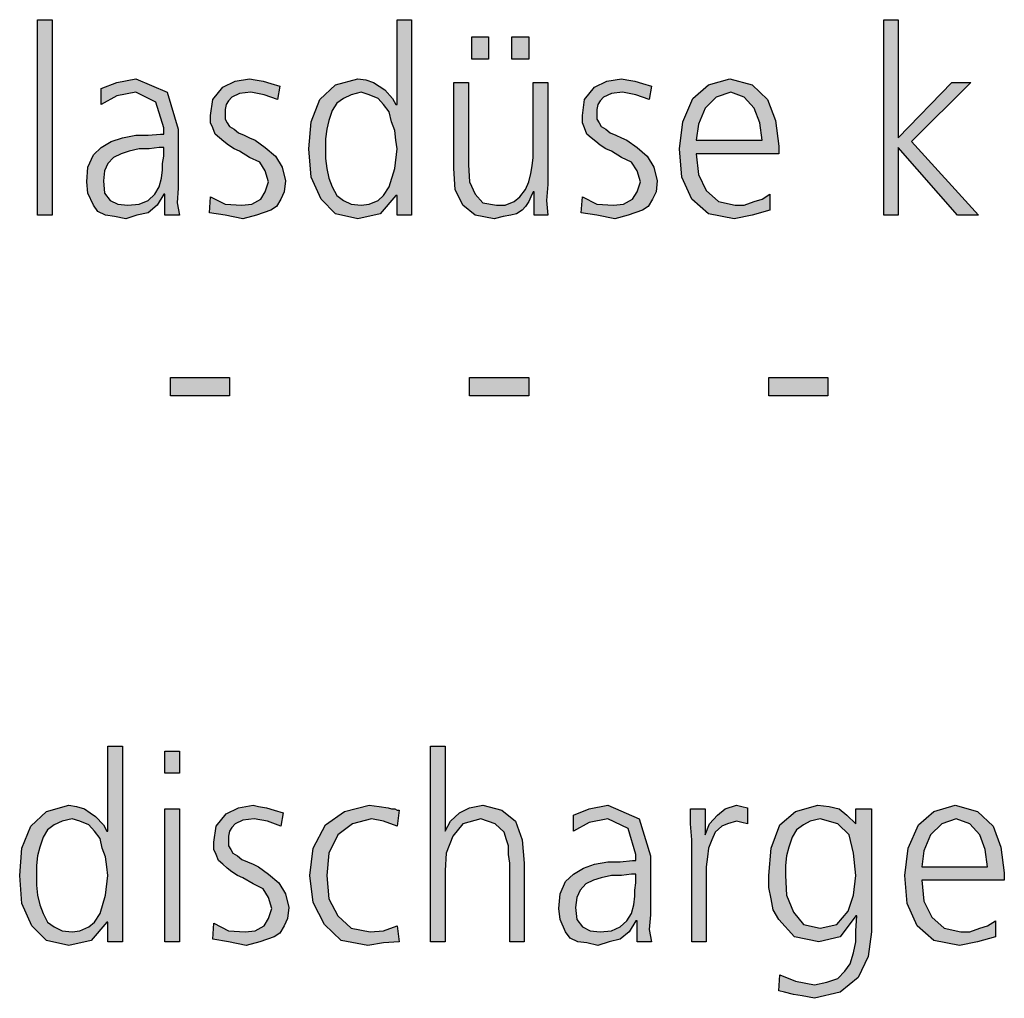
# Model space of a CAD drawing. Units: millimetres. Extents: x -270 to 11963, y -10183 to -1239.
# Drawn here: x 3794 to 4114, y -9501 to -9183 of the extents above; entities that cross this region are included whole.
import ezdxf

# ---------------------------------------------------------------- set-up
doc = ezdxf.new("R2010")
doc.units = ezdxf.units.MM
doc.layers.add('1', color=7, linetype='Continuous')

msp = doc.modelspace()

# ---------------------------------------------------------------- hatches: boundary and pattern name
at = {"layer": '1', "linetype": 'Continuous'}
for points in [[(3799.96, -9183.19), (3804.68, -9183.19), (3804.68, -9246.75), (3799.96, -9246.75)], [(4075.04, -9183.19), (4079.76, -9183.19), (4079.76, -9221.57), (4097.18, -9203.58), (4103.35, -9203.58), (4084.11, -9222.77), (4105.89, -9246.75), (4098.99, -9246.75), (4079.76, -9224.76), (4079.76, -9246.75), (4075.04, -9246.75)], [(3941.13, -9188.79), (3946.57, -9188.79), (3946.57, -9195.98), (3941.13, -9195.98)], [(3954.19, -9188.79), (3959.64, -9188.79), (3959.64, -9195.98), (3954.19, -9195.98)], [(3856.21, -9240.75), (3860.93, -9243.15), (3866.37, -9243.55), (3869.64, -9243.15), (3872.54, -9241.55), (3873.99, -9239.15), (3875.08, -9235.96), (3873.99, -9232.36), (3872.18, -9229.56), (3868.91, -9227.96), (3865.65, -9225.96), (3863.83, -9225.16), (3862.02, -9223.96), (3860.56, -9222.77), (3859.11, -9221.57), (3857.66, -9220.37), (3856.94, -9218.37), (3856.21, -9216.77), (3856.21, -9214.37), (3856.94, -9209.17), (3860.2, -9205.18), (3864.19, -9203.18), (3868.91, -9202.38), (3870.73, -9202.78), (3873.27, -9203.18), (3875.81, -9203.98), (3878.71, -9204.78), (3877.98, -9209.17), (3873.63, -9207.57), (3869.27, -9206.78), (3865.65, -9207.18), (3863.1, -9208.37), (3862.02, -9209.57), (3861.29, -9210.77), (3860.93, -9212.37), (3860.93, -9214.37), (3860.93, -9215.57), (3861.65, -9216.77), (3862.38, -9217.97), (3863.83, -9218.77), (3865.28, -9219.97), (3867.1, -9220.77), (3868.91, -9221.57), (3870.73, -9222.37), (3873.99, -9224.76), (3877.26, -9227.56), (3879.44, -9231.16), (3880.52, -9235.56), (3880.16, -9239.15), (3879.07, -9241.55), (3877.62, -9243.95), (3875.81, -9245.15), (3871.09, -9246.75), (3866.73, -9247.95), (3860.93, -9246.75), (3855.85, -9245.95)], [(3965.81, -9236.76), (3965.44, -9241.95), (3965.81, -9246.75), (3961.45, -9246.75), (3961.45, -9239.15), (3961.09, -9239.15), (3960.36, -9240.75), (3959.64, -9242.35), (3958.55, -9243.95), (3957.46, -9245.15), (3955.65, -9246.35), (3953.83, -9246.75), (3951.29, -9247.15), (3948.39, -9247.95), (3942.22, -9246.75), (3938.23, -9243.55), (3935.69, -9238.36), (3935.32, -9231.56), (3935.32, -9203.58), (3940.04, -9203.58), (3940.04, -9230.36), (3940.4, -9235.96), (3942.22, -9239.95), (3944.76, -9242.75), (3949.11, -9243.55), (3952.02, -9243.55), (3954.92, -9242.35), (3956.73, -9240.75), (3958.55, -9238.36), (3959.64, -9235.96), (3960.36, -9233.16), (3960.73, -9230.76), (3961.09, -9227.96), (3961.09, -9203.58), (3965.81, -9203.58)], [(3977.06, -9240.75), (3981.77, -9243.15), (3987.22, -9243.55), (3990.48, -9243.15), (3993.39, -9241.55), (3994.84, -9239.15), (3995.93, -9235.96), (3994.84, -9232.36), (3993.02, -9229.56), (3989.76, -9227.96), (3986.49, -9225.96), (3984.68, -9225.16), (3982.86, -9223.96), (3981.41, -9222.77), (3979.96, -9221.57), (3978.51, -9220.37), (3977.78, -9218.37), (3977.06, -9216.77), (3977.06, -9214.37), (3977.78, -9209.17), (3981.05, -9205.18), (3985.04, -9203.18), (3989.76, -9202.38), (3991.57, -9202.78), (3994.11, -9203.18), (3996.65, -9203.98), (3999.56, -9204.78), (3998.83, -9209.17), (3994.48, -9207.57), (3990.12, -9206.78), (3986.49, -9207.18), (3983.95, -9208.37), (3982.86, -9209.57), (3982.14, -9210.77), (3981.77, -9212.37), (3981.77, -9214.37), (3981.77, -9215.57), (3982.5, -9216.77), (3983.23, -9217.97), (3984.68, -9218.77), (3986.13, -9219.97), (3987.94, -9220.77), (3989.76, -9221.57), (3991.57, -9222.37), (3994.84, -9224.76), (3998.1, -9227.56), (4000.28, -9231.16), (4001.37, -9235.56), (4001.01, -9239.15), (3999.92, -9241.55), (3998.47, -9243.95), (3996.65, -9245.15), (3991.94, -9246.75), (3987.58, -9247.95), (3981.77, -9246.75), (3976.69, -9245.95)], [(3843.15, -9299.52), (3862.38, -9299.52), (3862.38, -9305.51), (3843.15, -9305.51)], [(3940.4, -9299.52), (3959.64, -9299.52), (3959.64, -9305.51), (3940.4, -9305.51)], [(4037.66, -9299.52), (4056.9, -9299.52), (4056.9, -9305.51), (4037.66, -9305.51)], [(3927.7, -9419.44), (3932.42, -9419.44), (3932.42, -9447.02), (3934.23, -9443.82), (3937.14, -9441.03), (3940.4, -9439.43), (3944.76, -9438.63), (3950.93, -9440.23), (3955.28, -9443.82), (3957.46, -9449.82), (3958.19, -9457.42), (3958.19, -9483), (3953.47, -9483), (3953.47, -9457.42), (3953.1, -9454.62), (3953.1, -9451.82), (3952.38, -9449.82), (3951.65, -9447.42), (3948.75, -9444.62), (3944.03, -9443.03), (3938.23, -9444.62), (3934.96, -9448.62), (3932.78, -9454.22), (3932.42, -9459.81), (3932.42, -9483), (3927.7, -9483)], [(3846.05, -9428.23), (3841.33, -9428.23), (3841.33, -9421.04), (3846.05, -9421.04)], [(3857.3, -9477), (3862.02, -9479.4), (3867.46, -9479.8), (3870.73, -9479.4), (3873.63, -9477.8), (3875.08, -9475.4), (3876.17, -9472.21), (3875.08, -9468.61), (3873.27, -9465.81), (3870, -9464.21), (3866.73, -9462.21), (3864.92, -9461.41), (3863.1, -9460.21), (3861.65, -9459.02), (3860.2, -9457.82), (3858.75, -9456.62), (3858.02, -9454.62), (3857.3, -9453.02), (3857.3, -9450.62), (3858.02, -9445.42), (3861.29, -9441.43), (3865.28, -9439.43), (3870, -9438.63), (3871.81, -9439.03), (3874.35, -9439.43), (3876.9, -9440.23), (3879.8, -9441.03), (3879.07, -9445.42), (3874.72, -9443.82), (3870.36, -9443.03), (3866.73, -9443.43), (3864.19, -9444.62), (3863.1, -9445.82), (3862.38, -9447.02), (3862.02, -9448.62), (3862.02, -9450.62), (3862.02, -9451.82), (3862.74, -9453.02), (3863.47, -9454.22), (3864.92, -9455.02), (3866.37, -9456.22), (3868.19, -9457.02), (3870, -9457.82), (3871.81, -9458.62), (3875.08, -9461.01), (3878.35, -9463.81), (3880.52, -9467.41), (3881.61, -9471.81), (3881.25, -9475.4), (3880.16, -9477.8), (3878.71, -9480.2), (3876.9, -9481.4), (3872.18, -9483), (3867.82, -9484.2), (3862.02, -9483), (3856.94, -9482.2)], [(3916.81, -9445.42), (3912.46, -9443.82), (3908.47, -9443.03), (3902.3, -9444.62), (3897.58, -9448.22), (3894.68, -9454.22), (3893.95, -9461.41), (3894.68, -9469.01), (3897.58, -9474.61), (3901.94, -9478.6), (3908.1, -9479.8), (3912.46, -9479.4), (3916.81, -9477.8), (3917.54, -9483), (3912.46, -9483.4), (3907.38, -9484.2), (3898.67, -9482.6), (3893.23, -9477.4), (3889.6, -9470.21), (3888.51, -9461.41), (3889.6, -9452.62), (3893.59, -9445.02), (3899.76, -9440.63), (3907.74, -9438.63), (3911.01, -9439.03), (3913.91, -9439.43), (3915, -9439.83), (3916.09, -9439.83), (3916.81, -9440.23), (3917.54, -9440.23)], [(4012.62, -9449.82), (4012.26, -9444.62), (4012.26, -9439.83), (4016.98, -9439.83), (4016.98, -9448.22), (4018.43, -9444.62), (4020.97, -9441.83), (4023.51, -9439.83), (4027.14, -9438.63), (4028.95, -9439.03), (4030.77, -9439.43), (4030.77, -9444.62), (4028.95, -9444.22), (4027.14, -9443.82), (4024.23, -9444.62), (4022.42, -9445.42), (4020.24, -9447.42), (4019.15, -9449.82), (4018.06, -9452.62), (4017.7, -9455.42), (4017.34, -9458.62), (4017.34, -9461.41), (4017.34, -9483), (4012.62, -9483)], [(3841.33, -9439.83), (3846.05, -9439.83), (3846.05, -9483), (3841.33, -9483)]]:
    msp.add_hatch(color=3, dxfattribs=at).paths.add_polyline_path(points)
h = msp.add_hatch(color=3, dxfattribs=at)
h.paths.add_polyline_path([(3921.53, -9246.75), (3916.81, -9246.75), (3916.81, -9240.35), (3916.45, -9240.35), (3911.37, -9246.35), (3904.11, -9247.95), (3896.85, -9246.35), (3892.14, -9241.55), (3888.87, -9234.36), (3888.15, -9225.16), (3888.87, -9216.37), (3891.77, -9209.17), (3896.85, -9204.38), (3904.11, -9202.38), (3906.65, -9202.78), (3909.19, -9203.58), (3911.01, -9204.78), (3912.82, -9205.98), (3915.36, -9208.77), (3916.45, -9210.77), (3916.81, -9210.77), (3916.81, -9183.19), (3921.53, -9183.19)])
h.paths.add_polyline_path([(3893.59, -9225.16), (3893.59, -9228.36), (3893.95, -9231.56), (3894.68, -9234.76), (3895.77, -9237.56), (3897.22, -9240.35), (3899.4, -9241.95), (3901.94, -9243.15), (3905.2, -9243.55), (3907.74, -9243.15), (3910.65, -9241.95), (3912.46, -9240.35), (3914.27, -9237.56), (3916.09, -9231.56), (3916.81, -9225.16), (3916.45, -9222.37), (3916.09, -9219.17), (3915, -9216.37), (3914.27, -9213.17), (3912.46, -9210.77), (3910.65, -9208.77), (3907.74, -9207.57), (3905.2, -9206.78), (3901.94, -9207.57), (3899.4, -9208.77), (3897.22, -9210.37), (3895.77, -9212.77), (3894.68, -9215.97), (3893.95, -9218.77), (3893.59, -9221.97)], flags=16)
h = msp.add_hatch(color=3, dxfattribs=at)
h.paths.add_polyline_path([(3841.33, -9239.95), (3840.97, -9239.95), (3838.79, -9243.55), (3835.89, -9245.95), (3832.26, -9246.75), (3828.63, -9247.95), (3825, -9247.15), (3822.1, -9246.75), (3819.56, -9245.55), (3818.1, -9243.55), (3816.29, -9239.55), (3815.93, -9235.96), (3816.29, -9231.16), (3818.1, -9227.16), (3820.65, -9224.76), (3823.91, -9222.77), (3827.54, -9221.57), (3831.9, -9220.77), (3835.89, -9220.77), (3839.88, -9220.37), (3840.97, -9220.37), (3840.97, -9218.37), (3838.43, -9209.97), (3831.9, -9206.78), (3825.73, -9207.97), (3820.65, -9210.77), (3820.65, -9205.58), (3825.73, -9203.58), (3831.9, -9202.38), (3842.06, -9206.78), (3845.69, -9218.77), (3845.69, -9237.96), (3845.32, -9242.75), (3846.05, -9246.75), (3841.33, -9246.75)])
h.paths.add_polyline_path([(3840.97, -9224.76), (3839.52, -9224.76), (3836.25, -9225.16), (3832.98, -9225.16), (3829.72, -9225.96), (3827.18, -9226.76), (3824.64, -9227.96), (3822.82, -9229.96), (3821.73, -9232.36), (3821.37, -9235.56), (3821.73, -9239.55), (3823.55, -9241.95), (3826.09, -9243.15), (3829.35, -9243.55), (3832.98, -9243.15), (3835.89, -9241.95), (3838.06, -9239.95), (3839.52, -9237.56), (3840.24, -9234.76), (3840.6, -9231.96), (3840.6, -9229.96), (3840.97, -9227.56)], flags=16)
h = msp.add_hatch(color=3, dxfattribs=at)
h.paths.add_polyline_path([(4038.02, -9245.15), (4032.22, -9246.75), (4026.41, -9247.95), (4018.06, -9246.35), (4012.62, -9241.55), (4009.35, -9234.36), (4008.63, -9225.16), (4009.72, -9216.37), (4012.98, -9208.77), (4018.06, -9204.38), (4024.96, -9202.38), (4032.22, -9204.38), (4037.3, -9209.17), (4039.84, -9215.97), (4040.93, -9224.36), (4040.93, -9226.76), (4014.07, -9226.76), (4014.8, -9233.56), (4017.34, -9238.76), (4021.33, -9242.35), (4026.77, -9243.55), (4029.68, -9243.55), (4032.94, -9242.35), (4035.48, -9241.55), (4038.02, -9239.95)])
h.paths.add_polyline_path([(4035.48, -9222.37), (4034.76, -9216.77), (4032.94, -9211.97), (4029.68, -9208.37), (4025.32, -9206.78), (4020.6, -9208.37), (4016.98, -9211.97), (4014.8, -9217.17), (4014.07, -9222.37)], flags=16)
h = msp.add_hatch(color=3, dxfattribs=at)
h.paths.add_polyline_path([(3827.54, -9483), (3822.82, -9483), (3822.82, -9476.6), (3822.46, -9476.6), (3817.38, -9482.6), (3810.12, -9484.2), (3802.86, -9482.6), (3798.15, -9477.8), (3794.88, -9470.61), (3794.15, -9461.41), (3794.88, -9452.62), (3797.78, -9445.42), (3802.86, -9440.63), (3810.12, -9438.63), (3812.66, -9439.03), (3815.2, -9439.83), (3817.02, -9441.03), (3818.83, -9442.23), (3821.37, -9445.02), (3822.46, -9447.02), (3822.82, -9447.02), (3822.82, -9419.44), (3827.54, -9419.44)])
h.paths.add_polyline_path([(3799.6, -9461.41), (3799.6, -9464.61), (3799.96, -9467.81), (3800.69, -9471.01), (3801.77, -9473.81), (3803.23, -9476.6), (3805.4, -9478.2), (3807.94, -9479.4), (3811.21, -9479.8), (3813.75, -9479.4), (3816.65, -9478.2), (3818.47, -9476.6), (3820.28, -9473.81), (3822.1, -9467.81), (3822.82, -9461.41), (3822.46, -9458.62), (3822.1, -9455.42), (3821.01, -9452.62), (3820.28, -9449.42), (3818.47, -9447.02), (3816.65, -9445.02), (3813.75, -9443.82), (3811.21, -9443.03), (3807.94, -9443.82), (3805.4, -9445.02), (3803.23, -9446.62), (3801.77, -9449.02), (3800.69, -9452.22), (3799.96, -9455.02), (3799.6, -9458.22)], flags=16)
h = msp.add_hatch(color=3, dxfattribs=at)
h.paths.add_polyline_path([(3994.84, -9476.2), (3994.48, -9476.2), (3992.3, -9479.8), (3989.4, -9482.2), (3985.77, -9483), (3982.14, -9484.2), (3978.51, -9483.4), (3975.6, -9483), (3973.06, -9481.8), (3971.61, -9479.8), (3969.8, -9475.8), (3969.44, -9472.21), (3969.8, -9467.41), (3971.61, -9463.41), (3974.15, -9461.01), (3977.42, -9459.02), (3981.05, -9457.82), (3985.4, -9457.02), (3989.4, -9457.02), (3993.39, -9456.62), (3994.48, -9456.62), (3994.48, -9454.62), (3991.94, -9446.22), (3985.4, -9443.03), (3979.23, -9444.22), (3974.15, -9447.02), (3974.15, -9441.83), (3979.23, -9439.83), (3985.4, -9438.63), (3995.56, -9443.03), (3999.19, -9455.02), (3999.19, -9474.21), (3998.83, -9479), (3999.56, -9483), (3994.84, -9483)])
h.paths.add_polyline_path([(3994.48, -9461.01), (3993.02, -9461.01), (3989.76, -9461.41), (3986.49, -9461.41), (3983.23, -9462.21), (3980.69, -9463.01), (3978.15, -9464.21), (3976.33, -9466.21), (3975.24, -9468.61), (3974.88, -9471.81), (3975.24, -9475.8), (3977.06, -9478.2), (3979.6, -9479.4), (3982.86, -9479.8), (3986.49, -9479.4), (3989.4, -9478.2), (3991.57, -9476.2), (3993.02, -9473.81), (3993.75, -9471.01), (3994.11, -9468.21), (3994.11, -9466.21), (3994.48, -9463.81)], flags=16)
h = msp.add_hatch(color=3, dxfattribs=at)
h.paths.add_polyline_path([(4071.05, -9479.8), (4069.96, -9487.8), (4066.69, -9494.59), (4060.89, -9499.39), (4052.54, -9501.39), (4048.55, -9500.59), (4045.65, -9500.19), (4042.74, -9499.39), (4040.93, -9498.99), (4041.29, -9493.79), (4046.37, -9495.79), (4052.54, -9496.99), (4056.53, -9496.19), (4060.16, -9494.99), (4062.34, -9492.59), (4064.15, -9490.2), (4065.24, -9486.6), (4065.97, -9483), (4065.97, -9479.4), (4066.33, -9474.61), (4065.97, -9474.61), (4060.89, -9481.4), (4053.99, -9483), (4046.01, -9481.4), (4040.93, -9475.8), (4039.11, -9472.61), (4038.39, -9469.01), (4037.66, -9465.41), (4037.66, -9461.41), (4038.39, -9452.62), (4041.29, -9445.02), (4046.37, -9440.63), (4053.63, -9438.63), (4057.26, -9439.03), (4060.52, -9439.83), (4063.06, -9441.83), (4065.97, -9444.62), (4065.97, -9439.83), (4071.05, -9439.83)])
h.paths.add_polyline_path([(4043.1, -9461.41), (4043.47, -9467.81), (4045.65, -9473.41), (4048.91, -9477.4), (4054.35, -9478.6), (4059.8, -9477.4), (4063.43, -9473.01), (4065.24, -9467.81), (4065.97, -9461.41), (4065.24, -9454.22), (4063.79, -9448.22), (4060.16, -9444.62), (4054.35, -9443.03), (4051.09, -9443.82), (4048.91, -9445.02), (4046.73, -9446.62), (4045.28, -9449.02), (4044.19, -9452.22), (4043.47, -9455.02), (4043.1, -9458.22)], flags=16)
h = msp.add_hatch(color=3, dxfattribs=at)
h.paths.add_polyline_path([(4111.33, -9481.4), (4105.52, -9483), (4099.72, -9484.2), (4091.37, -9482.6), (4085.93, -9477.8), (4082.66, -9470.61), (4081.94, -9461.41), (4083.02, -9452.62), (4086.29, -9445.02), (4091.37, -9440.63), (4098.27, -9438.63), (4105.52, -9440.63), (4110.6, -9445.42), (4113.15, -9452.22), (4114.23, -9460.61), (4114.23, -9463.01), (4087.38, -9463.01), (4088.1, -9469.81), (4090.65, -9475.01), (4094.64, -9478.6), (4100.08, -9479.8), (4102.98, -9479.8), (4106.25, -9478.6), (4108.79, -9477.8), (4111.33, -9476.2)])
h.paths.add_polyline_path([(4108.79, -9458.62), (4108.06, -9453.02), (4106.25, -9448.22), (4102.98, -9444.62), (4098.63, -9443.03), (4093.91, -9444.62), (4090.28, -9448.22), (4088.1, -9453.42), (4087.38, -9458.62)], flags=16)

# ---------------------------------------------------------------- linework, layer by layer
at = {"layer": '1', "color": 3, "linetype": 'Continuous'}
for p, q in [((3799.96, -9246.75), (3799.96, -9183.19)), ((3799.96, -9183.19), (3804.68, -9183.19)), ((3804.68, -9183.19), (3804.68, -9246.75)), ((3916.81, -9183.19), (3921.53, -9183.19)), ((3916.81, -9210.77), (3916.81, -9183.19)), ((3921.53, -9183.19), (3921.53, -9246.75)), ((4075.04, -9246.75), (4075.04, -9183.19)), ((4075.04, -9183.19), (4079.76, -9183.19)), ((4079.76, -9183.19), (4079.76, -9221.57)), ((3941.13, -9195.98), (3941.13, -9188.79)), ((3941.13, -9188.79), (3946.57, -9188.79)), ((3946.57, -9188.79), (3946.57, -9195.98)), ((3954.19, -9195.98), (3954.19, -9188.79)), ((3954.19, -9188.79), (3959.64, -9188.79)), ((3959.64, -9188.79), (3959.64, -9195.98)), ((3946.57, -9195.98), (3941.13, -9195.98)), ((3959.64, -9195.98), (3954.19, -9195.98)), ((3820.65, -9205.58), (3825.73, -9203.58)), ((3825.73, -9203.58), (3831.9, -9202.38)), ((3831.9, -9202.38), (3842.06, -9206.78)), ((3856.94, -9209.17), (3860.2, -9205.18)), ((3860.2, -9205.18), (3864.19, -9203.18)), ((3864.19, -9203.18), (3868.91, -9202.38)), ((3868.91, -9202.38), (3870.73, -9202.78)), ((3870.73, -9202.78), (3873.27, -9203.18)), ((3873.27, -9203.18), (3875.81, -9203.98)), ((3875.81, -9203.98), (3878.71, -9204.78)), ((3878.71, -9204.78), (3877.98, -9209.17)), ((3891.77, -9209.17), (3896.85, -9204.38)), ((3896.85, -9204.38), (3904.11, -9202.38)), ((3904.11, -9202.38), (3906.65, -9202.78)), ((3906.65, -9202.78), (3909.19, -9203.58)), ((3909.19, -9203.58), (3911.01, -9204.78)), ((3911.01, -9204.78), (3912.82, -9205.98)), ((3935.32, -9203.58), (3940.04, -9203.58)), ((3935.32, -9231.56), (3935.32, -9203.58)), ((3940.04, -9203.58), (3940.04, -9230.36)), ((3961.09, -9203.58), (3965.81, -9203.58)), ((3961.09, -9227.96), (3961.09, -9203.58)), ((3965.81, -9203.58), (3965.81, -9236.76)), ((3977.78, -9209.17), (3981.05, -9205.18)), ((3981.05, -9205.18), (3985.04, -9203.18)), ((3985.04, -9203.18), (3989.76, -9202.38)), ((3989.76, -9202.38), (3991.57, -9202.78)), ((3991.57, -9202.78), (3994.11, -9203.18)), ((3994.11, -9203.18), (3996.65, -9203.98)), ((3996.65, -9203.98), (3999.56, -9204.78)), ((3999.56, -9204.78), (3998.83, -9209.17)), ((4012.98, -9208.77), (4018.06, -9204.38)), ((4018.06, -9204.38), (4024.96, -9202.38)), ((4024.96, -9202.38), (4032.22, -9204.38)), ((4032.22, -9204.38), (4037.3, -9209.17)), ((4079.76, -9221.57), (4097.18, -9203.58)), ((4103.35, -9203.58), (4084.11, -9222.77)), ((4097.18, -9203.58), (4103.35, -9203.58)), ((3820.65, -9210.77), (3820.65, -9205.58)), ((3825.73, -9207.97), (3820.65, -9210.77)), ((3831.9, -9206.78), (3825.73, -9207.97)), ((3838.43, -9209.97), (3831.9, -9206.78)), ((3842.06, -9206.78), (3845.69, -9218.77)), ((3863.1, -9208.37), (3862.02, -9209.57)), ((3865.65, -9207.18), (3863.1, -9208.37)), ((3869.27, -9206.78), (3865.65, -9207.18)), ((3873.63, -9207.57), (3869.27, -9206.78)), ((3877.98, -9209.17), (3873.63, -9207.57)), ((3901.94, -9207.57), (3899.4, -9208.77)), ((3905.2, -9206.78), (3901.94, -9207.57)), ((3907.74, -9207.57), (3905.2, -9206.78)), ((3910.65, -9208.77), (3907.74, -9207.57)), ((3912.82, -9205.98), (3915.36, -9208.77)), ((3983.95, -9208.37), (3982.86, -9209.57)), ((3986.49, -9207.18), (3983.95, -9208.37)), ((3990.12, -9206.78), (3986.49, -9207.18)), ((3994.48, -9207.57), (3990.12, -9206.78)), ((3998.83, -9209.17), (3994.48, -9207.57)), ((4020.6, -9208.37), (4016.98, -9211.97)), ((4025.32, -9206.78), (4020.6, -9208.37)), ((4029.68, -9208.37), (4025.32, -9206.78)), ((4032.94, -9211.97), (4029.68, -9208.37)), ((3840.97, -9218.37), (3838.43, -9209.97)), ((3856.21, -9214.37), (3856.94, -9209.17)), ((3861.29, -9210.77), (3860.93, -9212.37)), ((3862.02, -9209.57), (3861.29, -9210.77)), ((3888.87, -9216.37), (3891.77, -9209.17)), ((3897.22, -9210.37), (3895.77, -9212.77)), ((3899.4, -9208.77), (3897.22, -9210.37)), ((3912.46, -9210.77), (3910.65, -9208.77)), ((3914.27, -9213.17), (3912.46, -9210.77)), ((3915.36, -9208.77), (3916.45, -9210.77)), ((3916.45, -9210.77), (3916.81, -9210.77)), ((3977.06, -9214.37), (3977.78, -9209.17)), ((3982.14, -9210.77), (3981.77, -9212.37)), ((3982.86, -9209.57), (3982.14, -9210.77)), ((4009.72, -9216.37), (4012.98, -9208.77)), ((4037.3, -9209.17), (4039.84, -9215.97)), ((3856.21, -9216.77), (3856.21, -9214.37)), ((3860.93, -9212.37), (3860.93, -9214.37)), ((3860.93, -9214.37), (3860.93, -9215.57)), ((3895.77, -9212.77), (3894.68, -9215.97)), ((3915, -9216.37), (3914.27, -9213.17)), ((3977.06, -9216.77), (3977.06, -9214.37)), ((3981.77, -9212.37), (3981.77, -9214.37)), ((3981.77, -9214.37), (3981.77, -9215.57)), ((4016.98, -9211.97), (4014.8, -9217.17)), ((4034.76, -9216.77), (4032.94, -9211.97)), ((3856.94, -9218.37), (3856.21, -9216.77)), ((3860.93, -9215.57), (3861.65, -9216.77)), ((3861.65, -9216.77), (3862.38, -9217.97)), ((3862.38, -9217.97), (3863.83, -9218.77)), ((3888.15, -9225.16), (3888.87, -9216.37)), ((3894.68, -9215.97), (3893.95, -9218.77)), ((3916.09, -9219.17), (3915, -9216.37)), ((3977.78, -9218.37), (3977.06, -9216.77)), ((3981.77, -9215.57), (3982.5, -9216.77)), ((3982.5, -9216.77), (3983.23, -9217.97)), ((3983.23, -9217.97), (3984.68, -9218.77)), ((4008.63, -9225.16), (4009.72, -9216.37)), ((4014.8, -9217.17), (4014.07, -9222.37)), ((4035.48, -9222.37), (4034.76, -9216.77)), ((4039.84, -9215.97), (4040.93, -9224.36)), ((3827.54, -9221.57), (3831.9, -9220.77)), ((3831.9, -9220.77), (3835.89, -9220.77)), ((3835.89, -9220.77), (3839.88, -9220.37)), ((3839.88, -9220.37), (3840.97, -9220.37)), ((3840.97, -9220.37), (3840.97, -9218.37)), ((3845.69, -9218.77), (3845.69, -9237.96)), ((3857.66, -9220.37), (3856.94, -9218.37)), ((3859.11, -9221.57), (3857.66, -9220.37)), ((3863.83, -9218.77), (3865.28, -9219.97)), ((3865.28, -9219.97), (3867.1, -9220.77)), ((3867.1, -9220.77), (3868.91, -9221.57)), ((3893.95, -9218.77), (3893.59, -9221.97)), ((3916.45, -9222.37), (3916.09, -9219.17)), ((3978.51, -9220.37), (3977.78, -9218.37)), ((3979.96, -9221.57), (3978.51, -9220.37)), ((3984.68, -9218.77), (3986.13, -9219.97)), ((3986.13, -9219.97), (3987.94, -9220.77)), ((3987.94, -9220.77), (3989.76, -9221.57)), ((3820.65, -9224.76), (3823.91, -9222.77)), ((3823.91, -9222.77), (3827.54, -9221.57)), ((3860.56, -9222.77), (3859.11, -9221.57)), ((3862.02, -9223.96), (3860.56, -9222.77)), ((3863.83, -9225.16), (3862.02, -9223.96)), ((3868.91, -9221.57), (3870.73, -9222.37)), ((3870.73, -9222.37), (3873.99, -9224.76)), ((3893.59, -9221.97), (3893.59, -9225.16)), ((3916.81, -9225.16), (3916.45, -9222.37)), ((3981.41, -9222.77), (3979.96, -9221.57)), ((3982.86, -9223.96), (3981.41, -9222.77)), ((3984.68, -9225.16), (3982.86, -9223.96)), ((3989.76, -9221.57), (3991.57, -9222.37)), ((3991.57, -9222.37), (3994.84, -9224.76)), ((4014.07, -9222.37), (4035.48, -9222.37)), ((4040.93, -9224.36), (4040.93, -9226.76)), ((4084.11, -9222.77), (4105.89, -9246.75)), ((3816.29, -9231.16), (3818.1, -9227.16)), ((3818.1, -9227.16), (3820.65, -9224.76)), ((3827.18, -9226.76), (3824.64, -9227.96)), ((3829.72, -9225.96), (3827.18, -9226.76)), ((3832.98, -9225.16), (3829.72, -9225.96)), ((3836.25, -9225.16), (3832.98, -9225.16)), ((3839.52, -9224.76), (3836.25, -9225.16)), ((3840.97, -9224.76), (3839.52, -9224.76)), ((3840.6, -9229.96), (3840.97, -9227.56)), ((3840.97, -9227.56), (3840.97, -9224.76)), ((3865.65, -9225.96), (3863.83, -9225.16)), ((3868.91, -9227.96), (3865.65, -9225.96)), ((3873.99, -9224.76), (3877.26, -9227.56)), ((3877.26, -9227.56), (3879.44, -9231.16)), ((3888.87, -9234.36), (3888.15, -9225.16)), ((3893.59, -9225.16), (3893.59, -9228.36)), ((3916.09, -9231.56), (3916.81, -9225.16)), ((3986.49, -9225.96), (3984.68, -9225.16)), ((3989.76, -9227.96), (3986.49, -9225.96)), ((3994.84, -9224.76), (3998.1, -9227.56)), ((3998.1, -9227.56), (4000.28, -9231.16)), ((4009.35, -9234.36), (4008.63, -9225.16)), ((4014.07, -9226.76), (4014.8, -9233.56)), ((4040.93, -9226.76), (4014.07, -9226.76)), ((4079.76, -9224.76), (4079.76, -9246.75)), ((4098.99, -9246.75), (4079.76, -9224.76)), ((3822.82, -9229.96), (3821.73, -9232.36)), ((3824.64, -9227.96), (3822.82, -9229.96)), ((3840.6, -9231.96), (3840.6, -9229.96)), ((3872.18, -9229.56), (3868.91, -9227.96)), ((3873.99, -9232.36), (3872.18, -9229.56)), ((3893.59, -9228.36), (3893.95, -9231.56)), ((3940.04, -9230.36), (3940.4, -9235.96)), ((3960.36, -9233.16), (3960.73, -9230.76)), ((3960.73, -9230.76), (3961.09, -9227.96)), ((3993.02, -9229.56), (3989.76, -9227.96)), ((3994.84, -9232.36), (3993.02, -9229.56)), ((3815.93, -9235.96), (3816.29, -9231.16)), ((3821.73, -9232.36), (3821.37, -9235.56)), ((3840.24, -9234.76), (3840.6, -9231.96)), ((3875.08, -9235.96), (3873.99, -9232.36)), ((3879.44, -9231.16), (3880.52, -9235.56)), ((3893.95, -9231.56), (3894.68, -9234.76)), ((3914.27, -9237.56), (3916.09, -9231.56)), ((3935.69, -9238.36), (3935.32, -9231.56)), ((3959.64, -9235.96), (3960.36, -9233.16)), ((3995.93, -9235.96), (3994.84, -9232.36)), ((4000.28, -9231.16), (4001.37, -9235.56)), ((4014.8, -9233.56), (4017.34, -9238.76)), ((3816.29, -9239.55), (3815.93, -9235.96)), ((3821.37, -9235.56), (3821.73, -9239.55)), ((3839.52, -9237.56), (3840.24, -9234.76)), ((3873.99, -9239.15), (3875.08, -9235.96)), ((3880.52, -9235.56), (3880.16, -9239.15)), ((3892.14, -9241.55), (3888.87, -9234.36)), ((3894.68, -9234.76), (3895.77, -9237.56)), ((3940.4, -9235.96), (3942.22, -9239.95)), ((3958.55, -9238.36), (3959.64, -9235.96)), ((3965.81, -9236.76), (3965.44, -9241.95)), ((3994.84, -9239.15), (3995.93, -9235.96)), ((4001.37, -9235.56), (4001.01, -9239.15)), ((4012.62, -9241.55), (4009.35, -9234.36)), ((3818.1, -9243.55), (3816.29, -9239.55)), ((3821.73, -9239.55), (3823.55, -9241.95)), ((3835.89, -9241.95), (3838.06, -9239.95)), ((3838.06, -9239.95), (3839.52, -9237.56)), ((3840.97, -9239.95), (3838.79, -9243.55)), ((3841.33, -9239.95), (3840.97, -9239.95)), ((3841.33, -9246.75), (3841.33, -9239.95)), ((3845.69, -9237.96), (3845.32, -9242.75)), ((3872.54, -9241.55), (3873.99, -9239.15)), ((3880.16, -9239.15), (3879.07, -9241.55)), ((3895.77, -9237.56), (3897.22, -9240.35)), ((3897.22, -9240.35), (3899.4, -9241.95)), ((3910.65, -9241.95), (3912.46, -9240.35)), ((3916.45, -9240.35), (3911.37, -9246.35)), ((3912.46, -9240.35), (3914.27, -9237.56)), ((3916.81, -9240.35), (3916.45, -9240.35)), ((3916.81, -9246.75), (3916.81, -9240.35)), ((3938.23, -9243.55), (3935.69, -9238.36)), ((3942.22, -9239.95), (3944.76, -9242.75)), ((3956.73, -9240.75), (3958.55, -9238.36)), ((3961.09, -9239.15), (3960.36, -9240.75)), ((3961.45, -9239.15), (3961.09, -9239.15)), ((3961.45, -9246.75), (3961.45, -9239.15)), ((3993.39, -9241.55), (3994.84, -9239.15)), ((4001.01, -9239.15), (3999.92, -9241.55)), ((4017.34, -9238.76), (4021.33, -9242.35)), ((4035.48, -9241.55), (4038.02, -9239.95)), ((4038.02, -9239.95), (4038.02, -9245.15)), ((3819.56, -9245.55), (3818.1, -9243.55)), ((3823.55, -9241.95), (3826.09, -9243.15)), ((3826.09, -9243.15), (3829.35, -9243.55)), ((3829.35, -9243.55), (3832.98, -9243.15)), ((3832.98, -9243.15), (3835.89, -9241.95)), ((3838.79, -9243.55), (3835.89, -9245.95)), ((3845.32, -9242.75), (3846.05, -9246.75)), ((3855.85, -9245.95), (3856.21, -9240.75)), ((3856.21, -9240.75), (3860.93, -9243.15)), ((3860.93, -9243.15), (3866.37, -9243.55)), ((3866.37, -9243.55), (3869.64, -9243.15)), ((3869.64, -9243.15), (3872.54, -9241.55)), ((3879.07, -9241.55), (3877.62, -9243.95)), ((3896.85, -9246.35), (3892.14, -9241.55)), ((3899.4, -9241.95), (3901.94, -9243.15)), ((3901.94, -9243.15), (3905.2, -9243.55)), ((3905.2, -9243.55), (3907.74, -9243.15)), ((3907.74, -9243.15), (3910.65, -9241.95)), ((3942.22, -9246.75), (3938.23, -9243.55)), ((3944.76, -9242.75), (3949.11, -9243.55)), ((3949.11, -9243.55), (3952.02, -9243.55)), ((3952.02, -9243.55), (3954.92, -9242.35)), ((3954.92, -9242.35), (3956.73, -9240.75)), ((3959.64, -9242.35), (3958.55, -9243.95)), ((3960.36, -9240.75), (3959.64, -9242.35)), ((3965.44, -9241.95), (3965.81, -9246.75)), ((3976.69, -9245.95), (3977.06, -9240.75)), ((3977.06, -9240.75), (3981.77, -9243.15)), ((3981.77, -9243.15), (3987.22, -9243.55)), ((3987.22, -9243.55), (3990.48, -9243.15)), ((3990.48, -9243.15), (3993.39, -9241.55)), ((3999.92, -9241.55), (3998.47, -9243.95)), ((4018.06, -9246.35), (4012.62, -9241.55)), ((4021.33, -9242.35), (4026.77, -9243.55)), ((4026.77, -9243.55), (4029.68, -9243.55)), ((4029.68, -9243.55), (4032.94, -9242.35)), ((4032.94, -9242.35), (4035.48, -9241.55)), ((3804.68, -9246.75), (3799.96, -9246.75)), ((3822.1, -9246.75), (3819.56, -9245.55)), ((3825, -9247.15), (3822.1, -9246.75)), ((3832.26, -9246.75), (3828.63, -9247.95)), ((3835.89, -9245.95), (3832.26, -9246.75)), ((3846.05, -9246.75), (3841.33, -9246.75)), ((3860.93, -9246.75), (3855.85, -9245.95)), ((3866.73, -9247.95), (3860.93, -9246.75)), ((3871.09, -9246.75), (3866.73, -9247.95)), ((3875.81, -9245.15), (3871.09, -9246.75)), ((3877.62, -9243.95), (3875.81, -9245.15)), ((3904.11, -9247.95), (3896.85, -9246.35)), ((3911.37, -9246.35), (3904.11, -9247.95)), ((3921.53, -9246.75), (3916.81, -9246.75)), ((3948.39, -9247.95), (3942.22, -9246.75)), ((3953.83, -9246.75), (3951.29, -9247.15)), ((3955.65, -9246.35), (3953.83, -9246.75)), ((3957.46, -9245.15), (3955.65, -9246.35)), ((3958.55, -9243.95), (3957.46, -9245.15)), ((3965.81, -9246.75), (3961.45, -9246.75)), ((3981.77, -9246.75), (3976.69, -9245.95)), ((3987.58, -9247.95), (3981.77, -9246.75)), ((3991.94, -9246.75), (3987.58, -9247.95)), ((3996.65, -9245.15), (3991.94, -9246.75)), ((3998.47, -9243.95), (3996.65, -9245.15)), ((4026.41, -9247.95), (4018.06, -9246.35)), ((4032.22, -9246.75), (4026.41, -9247.95)), ((4038.02, -9245.15), (4032.22, -9246.75)), ((4079.76, -9246.75), (4075.04, -9246.75)), ((4105.89, -9246.75), (4098.99, -9246.75)), ((3828.63, -9247.95), (3825, -9247.15)), ((3951.29, -9247.15), (3948.39, -9247.95)), ((3843.15, -9305.51), (3843.15, -9299.52)), ((3843.15, -9299.52), (3862.38, -9299.52)), ((3862.38, -9299.52), (3862.38, -9305.51)), ((3940.4, -9305.51), (3940.4, -9299.52)), ((3940.4, -9299.52), (3959.64, -9299.52)), ((3959.64, -9299.52), (3959.64, -9305.51)), ((4037.66, -9305.51), (4037.66, -9299.52)), ((4037.66, -9299.52), (4056.9, -9299.52)), ((4056.9, -9299.52), (4056.9, -9305.51)), ((3862.38, -9305.51), (3843.15, -9305.51)), ((3959.64, -9305.51), (3940.4, -9305.51)), ((4056.9, -9305.51), (4037.66, -9305.51)), ((3822.82, -9419.44), (3827.54, -9419.44)), ((3822.82, -9447.02), (3822.82, -9419.44)), ((3827.54, -9419.44), (3827.54, -9483)), ((3927.7, -9483), (3927.7, -9419.44)), ((3927.7, -9419.44), (3932.42, -9419.44)), ((3932.42, -9419.44), (3932.42, -9447.02)), ((3841.33, -9421.04), (3846.05, -9421.04)), ((3841.33, -9428.23), (3841.33, -9421.04)), ((3846.05, -9421.04), (3846.05, -9428.23)), ((3846.05, -9428.23), (3841.33, -9428.23)), ((3802.86, -9440.63), (3810.12, -9438.63)), ((3810.12, -9438.63), (3812.66, -9439.03)), ((3812.66, -9439.03), (3815.2, -9439.83)), ((3865.28, -9439.43), (3870, -9438.63)), ((3870, -9438.63), (3871.81, -9439.03)), ((3871.81, -9439.03), (3874.35, -9439.43)), ((3899.76, -9440.63), (3907.74, -9438.63)), ((3907.74, -9438.63), (3911.01, -9439.03)), ((3911.01, -9439.03), (3913.91, -9439.43)), ((3940.4, -9439.43), (3944.76, -9438.63)), ((3944.76, -9438.63), (3950.93, -9440.23)), ((3979.23, -9439.83), (3985.4, -9438.63)), ((3985.4, -9438.63), (3995.56, -9443.03)), ((4023.51, -9439.83), (4027.14, -9438.63)), ((4027.14, -9438.63), (4028.95, -9439.03)), ((4028.95, -9439.03), (4030.77, -9439.43)), ((4046.37, -9440.63), (4053.63, -9438.63)), ((4053.63, -9438.63), (4057.26, -9439.03)), ((4057.26, -9439.03), (4060.52, -9439.83)), ((4091.37, -9440.63), (4098.27, -9438.63)), ((4098.27, -9438.63), (4105.52, -9440.63)), ((3797.78, -9445.42), (3802.86, -9440.63)), ((3815.2, -9439.83), (3817.02, -9441.03)), ((3817.02, -9441.03), (3818.83, -9442.23)), ((3818.83, -9442.23), (3821.37, -9445.02)), ((3841.33, -9483), (3841.33, -9439.83)), ((3841.33, -9439.83), (3846.05, -9439.83)), ((3846.05, -9439.83), (3846.05, -9483)), ((3858.02, -9445.42), (3861.29, -9441.43)), ((3861.29, -9441.43), (3865.28, -9439.43)), ((3874.35, -9439.43), (3876.9, -9440.23)), ((3876.9, -9440.23), (3879.8, -9441.03)), ((3879.8, -9441.03), (3879.07, -9445.42)), ((3893.59, -9445.02), (3899.76, -9440.63)), ((3913.91, -9439.43), (3915, -9439.83)), ((3915, -9439.83), (3916.09, -9439.83)), ((3916.09, -9439.83), (3916.81, -9440.23)), ((3917.54, -9440.23), (3916.81, -9445.42)), ((3916.81, -9440.23), (3917.54, -9440.23)), ((3934.23, -9443.82), (3937.14, -9441.03)), ((3937.14, -9441.03), (3940.4, -9439.43)), ((3950.93, -9440.23), (3955.28, -9443.82)), ((3974.15, -9441.83), (3979.23, -9439.83)), ((3974.15, -9447.02), (3974.15, -9441.83)), ((4012.26, -9439.83), (4016.98, -9439.83)), ((4012.26, -9444.62), (4012.26, -9439.83)), ((4016.98, -9439.83), (4016.98, -9448.22)), ((4018.43, -9444.62), (4020.97, -9441.83)), ((4020.97, -9441.83), (4023.51, -9439.83)), ((4030.77, -9439.43), (4030.77, -9444.62)), ((4041.29, -9445.02), (4046.37, -9440.63)), ((4060.52, -9439.83), (4063.06, -9441.83)), ((4063.06, -9441.83), (4065.97, -9444.62)), ((4065.97, -9439.83), (4071.05, -9439.83)), ((4065.97, -9444.62), (4065.97, -9439.83)), ((4071.05, -9439.83), (4071.05, -9479.8)), ((4086.29, -9445.02), (4091.37, -9440.63)), ((4105.52, -9440.63), (4110.6, -9445.42)), ((3794.88, -9452.62), (3797.78, -9445.42)), ((3805.4, -9445.02), (3803.23, -9446.62)), ((3807.94, -9443.82), (3805.4, -9445.02)), ((3811.21, -9443.03), (3807.94, -9443.82)), ((3813.75, -9443.82), (3811.21, -9443.03)), ((3816.65, -9445.02), (3813.75, -9443.82)), ((3818.47, -9447.02), (3816.65, -9445.02)), ((3821.37, -9445.02), (3822.46, -9447.02)), ((3857.3, -9450.62), (3858.02, -9445.42)), ((3864.19, -9444.62), (3863.1, -9445.82)), ((3866.73, -9443.43), (3864.19, -9444.62)), ((3870.36, -9443.03), (3866.73, -9443.43)), ((3874.72, -9443.82), (3870.36, -9443.03)), ((3879.07, -9445.42), (3874.72, -9443.82)), ((3889.6, -9452.62), (3893.59, -9445.02)), ((3902.3, -9444.62), (3897.58, -9448.22)), ((3908.47, -9443.03), (3902.3, -9444.62)), ((3912.46, -9443.82), (3908.47, -9443.03)), ((3916.81, -9445.42), (3912.46, -9443.82)), ((3932.42, -9447.02), (3934.23, -9443.82)), ((3938.23, -9444.62), (3934.96, -9448.62)), ((3944.03, -9443.03), (3938.23, -9444.62)), ((3948.75, -9444.62), (3944.03, -9443.03)), ((3951.65, -9447.42), (3948.75, -9444.62)), ((3955.28, -9443.82), (3957.46, -9449.82)), ((3979.23, -9444.22), (3974.15, -9447.02)), ((3985.4, -9443.03), (3979.23, -9444.22)), ((3991.94, -9446.22), (3985.4, -9443.03)), ((3995.56, -9443.03), (3999.19, -9455.02)), ((4012.62, -9449.82), (4012.26, -9444.62)), ((4016.98, -9448.22), (4018.43, -9444.62)), ((4022.42, -9445.42), (4020.24, -9447.42)), ((4024.23, -9444.62), (4022.42, -9445.42)), ((4027.14, -9443.82), (4024.23, -9444.62)), ((4028.95, -9444.22), (4027.14, -9443.82)), ((4030.77, -9444.62), (4028.95, -9444.22)), ((4038.39, -9452.62), (4041.29, -9445.02)), ((4048.91, -9445.02), (4046.73, -9446.62)), ((4051.09, -9443.82), (4048.91, -9445.02)), ((4054.35, -9443.03), (4051.09, -9443.82)), ((4060.16, -9444.62), (4054.35, -9443.03)), ((4063.79, -9448.22), (4060.16, -9444.62)), ((4083.02, -9452.62), (4086.29, -9445.02)), ((4093.91, -9444.62), (4090.28, -9448.22)), ((4098.63, -9443.03), (4093.91, -9444.62)), ((4102.98, -9444.62), (4098.63, -9443.03)), ((4106.25, -9448.22), (4102.98, -9444.62)), ((4110.6, -9445.42), (4113.15, -9452.22)), ((3803.23, -9446.62), (3801.77, -9449.02)), ((3820.28, -9449.42), (3818.47, -9447.02)), ((3822.46, -9447.02), (3822.82, -9447.02)), ((3862.38, -9447.02), (3862.02, -9448.62)), ((3862.02, -9448.62), (3862.02, -9450.62)), ((3863.1, -9445.82), (3862.38, -9447.02)), ((3897.58, -9448.22), (3894.68, -9454.22)), ((3934.96, -9448.62), (3932.78, -9454.22)), ((3952.38, -9449.82), (3951.65, -9447.42)), ((3994.48, -9454.62), (3991.94, -9446.22)), ((4020.24, -9447.42), (4019.15, -9449.82)), ((4046.73, -9446.62), (4045.28, -9449.02)), ((4065.24, -9454.22), (4063.79, -9448.22)), ((4090.28, -9448.22), (4088.1, -9453.42)), ((4108.06, -9453.02), (4106.25, -9448.22)), ((3801.77, -9449.02), (3800.69, -9452.22)), ((3821.01, -9452.62), (3820.28, -9449.42)), ((3857.3, -9453.02), (3857.3, -9450.62)), ((3862.02, -9450.62), (3862.02, -9451.82)), ((3862.02, -9451.82), (3862.74, -9453.02)), ((3953.1, -9451.82), (3952.38, -9449.82)), ((3953.1, -9454.62), (3953.1, -9451.82)), ((3957.46, -9449.82), (3958.19, -9457.42)), ((4012.62, -9483), (4012.62, -9449.82)), ((4019.15, -9449.82), (4018.06, -9452.62)), ((4045.28, -9449.02), (4044.19, -9452.22)), ((3794.15, -9461.41), (3794.88, -9452.62)), ((3799.96, -9455.02), (3799.6, -9458.22)), ((3800.69, -9452.22), (3799.96, -9455.02)), ((3822.1, -9455.42), (3821.01, -9452.62)), ((3858.02, -9454.62), (3857.3, -9453.02)), ((3858.75, -9456.62), (3858.02, -9454.62)), ((3862.74, -9453.02), (3863.47, -9454.22)), ((3863.47, -9454.22), (3864.92, -9455.02)), ((3864.92, -9455.02), (3866.37, -9456.22)), ((3888.51, -9461.41), (3889.6, -9452.62)), ((3894.68, -9454.22), (3893.95, -9461.41)), ((3932.78, -9454.22), (3932.42, -9459.81)), ((3953.47, -9457.42), (3953.1, -9454.62)), ((3994.48, -9456.62), (3994.48, -9454.62)), ((3999.19, -9455.02), (3999.19, -9474.21)), ((4018.06, -9452.62), (4017.7, -9455.42)), ((4037.66, -9461.41), (4038.39, -9452.62)), ((4043.47, -9455.02), (4043.1, -9458.22)), ((4044.19, -9452.22), (4043.47, -9455.02)), ((4065.97, -9461.41), (4065.24, -9454.22)), ((4081.94, -9461.41), (4083.02, -9452.62)), ((4088.1, -9453.42), (4087.38, -9458.62)), ((4108.79, -9458.62), (4108.06, -9453.02)), ((4113.15, -9452.22), (4114.23, -9460.61)), ((3799.6, -9458.22), (3799.6, -9461.41)), ((3822.46, -9458.62), (3822.1, -9455.42)), ((3860.2, -9457.82), (3858.75, -9456.62)), ((3861.65, -9459.02), (3860.2, -9457.82)), ((3866.37, -9456.22), (3868.19, -9457.02)), ((3868.19, -9457.02), (3870, -9457.82)), ((3870, -9457.82), (3871.81, -9458.62)), ((3953.47, -9483), (3953.47, -9457.42)), ((3958.19, -9457.42), (3958.19, -9483)), ((3977.42, -9459.02), (3981.05, -9457.82)), ((3981.05, -9457.82), (3985.4, -9457.02)), ((3985.4, -9457.02), (3989.4, -9457.02)), ((3989.4, -9457.02), (3993.39, -9456.62)), ((3993.39, -9456.62), (3994.48, -9456.62)), ((4017.7, -9455.42), (4017.34, -9458.62)), ((4043.1, -9458.22), (4043.1, -9461.41)), ((3794.88, -9470.61), (3794.15, -9461.41)), ((3799.6, -9461.41), (3799.6, -9464.61)), ((3822.1, -9467.81), (3822.82, -9461.41)), ((3822.82, -9461.41), (3822.46, -9458.62)), ((3863.1, -9460.21), (3861.65, -9459.02)), ((3864.92, -9461.41), (3863.1, -9460.21)), ((3866.73, -9462.21), (3864.92, -9461.41)), ((3871.81, -9458.62), (3875.08, -9461.01)), ((3875.08, -9461.01), (3878.35, -9463.81)), ((3889.6, -9470.21), (3888.51, -9461.41)), ((3893.95, -9461.41), (3894.68, -9469.01)), ((3932.42, -9459.81), (3932.42, -9483)), ((3971.61, -9463.41), (3974.15, -9461.01)), ((3974.15, -9461.01), (3977.42, -9459.02)), ((3986.49, -9461.41), (3983.23, -9462.21)), ((3989.76, -9461.41), (3986.49, -9461.41)), ((3993.02, -9461.01), (3989.76, -9461.41)), ((3994.48, -9461.01), (3993.02, -9461.01)), ((3994.48, -9463.81), (3994.48, -9461.01)), ((4017.34, -9458.62), (4017.34, -9461.41)), ((4017.34, -9461.41), (4017.34, -9483)), ((4037.66, -9465.41), (4037.66, -9461.41)), ((4043.1, -9461.41), (4043.47, -9467.81)), ((4065.24, -9467.81), (4065.97, -9461.41)), ((4082.66, -9470.61), (4081.94, -9461.41)), ((4087.38, -9458.62), (4108.79, -9458.62)), ((4114.23, -9460.61), (4114.23, -9463.01)), ((3799.6, -9464.61), (3799.96, -9467.81)), ((3870, -9464.21), (3866.73, -9462.21)), ((3873.27, -9465.81), (3870, -9464.21)), ((3878.35, -9463.81), (3880.52, -9467.41)), ((3969.8, -9467.41), (3971.61, -9463.41)), ((3978.15, -9464.21), (3976.33, -9466.21)), ((3980.69, -9463.01), (3978.15, -9464.21)), ((3983.23, -9462.21), (3980.69, -9463.01)), ((3994.11, -9466.21), (3994.48, -9463.81)), ((4087.38, -9463.01), (4088.1, -9469.81)), ((4114.23, -9463.01), (4087.38, -9463.01)), ((3799.96, -9467.81), (3800.69, -9471.01)), ((3820.28, -9473.81), (3822.1, -9467.81)), ((3875.08, -9468.61), (3873.27, -9465.81)), ((3880.52, -9467.41), (3881.61, -9471.81)), ((3969.44, -9472.21), (3969.8, -9467.41)), ((3976.33, -9466.21), (3975.24, -9468.61)), ((3994.11, -9468.21), (3994.11, -9466.21)), ((4038.39, -9469.01), (4037.66, -9465.41)), ((4043.47, -9467.81), (4045.65, -9473.41)), ((4063.43, -9473.01), (4065.24, -9467.81)), ((3798.15, -9477.8), (3794.88, -9470.61)), ((3800.69, -9471.01), (3801.77, -9473.81)), ((3876.17, -9472.21), (3875.08, -9468.61)), ((3893.23, -9477.4), (3889.6, -9470.21)), ((3894.68, -9469.01), (3897.58, -9474.61)), ((3975.24, -9468.61), (3974.88, -9471.81)), ((3993.02, -9473.81), (3993.75, -9471.01)), ((3993.75, -9471.01), (3994.11, -9468.21)), ((4039.11, -9472.61), (4038.39, -9469.01)), ((4085.93, -9477.8), (4082.66, -9470.61)), ((4088.1, -9469.81), (4090.65, -9475.01)), ((3801.77, -9473.81), (3803.23, -9476.6)), ((3818.47, -9476.6), (3820.28, -9473.81)), ((3875.08, -9475.4), (3876.17, -9472.21)), ((3881.61, -9471.81), (3881.25, -9475.4)), ((3969.8, -9475.8), (3969.44, -9472.21)), ((3974.88, -9471.81), (3975.24, -9475.8)), ((3991.57, -9476.2), (3993.02, -9473.81)), ((3999.19, -9474.21), (3998.83, -9479)), ((4040.93, -9475.8), (4039.11, -9472.61)), ((4045.65, -9473.41), (4048.91, -9477.4)), ((4059.8, -9477.4), (4063.43, -9473.01)), ((3803.23, -9476.6), (3805.4, -9478.2)), ((3816.65, -9478.2), (3818.47, -9476.6)), ((3822.46, -9476.6), (3817.38, -9482.6)), ((3822.82, -9476.6), (3822.46, -9476.6)), ((3822.82, -9483), (3822.82, -9476.6)), ((3856.94, -9482.2), (3857.3, -9477)), ((3857.3, -9477), (3862.02, -9479.4)), ((3873.63, -9477.8), (3875.08, -9475.4)), ((3881.25, -9475.4), (3880.16, -9477.8)), ((3898.67, -9482.6), (3893.23, -9477.4)), ((3897.58, -9474.61), (3901.94, -9478.6)), ((3971.61, -9479.8), (3969.8, -9475.8)), ((3975.24, -9475.8), (3977.06, -9478.2)), ((3989.4, -9478.2), (3991.57, -9476.2)), ((3994.48, -9476.2), (3992.3, -9479.8)), ((3994.84, -9476.2), (3994.48, -9476.2)), ((3994.84, -9483), (3994.84, -9476.2)), ((4046.01, -9481.4), (4040.93, -9475.8)), ((4048.91, -9477.4), (4054.35, -9478.6)), ((4054.35, -9478.6), (4059.8, -9477.4)), ((4065.97, -9474.61), (4060.89, -9481.4)), ((4066.33, -9474.61), (4065.97, -9474.61)), ((4065.97, -9479.4), (4066.33, -9474.61)), ((4090.65, -9475.01), (4094.64, -9478.6)), ((4108.79, -9477.8), (4111.33, -9476.2)), ((4111.33, -9476.2), (4111.33, -9481.4)), ((3802.86, -9482.6), (3798.15, -9477.8)), ((3805.4, -9478.2), (3807.94, -9479.4)), ((3807.94, -9479.4), (3811.21, -9479.8)), ((3811.21, -9479.8), (3813.75, -9479.4)), ((3813.75, -9479.4), (3816.65, -9478.2)), ((3862.02, -9479.4), (3867.46, -9479.8)), ((3867.46, -9479.8), (3870.73, -9479.4)), ((3870.73, -9479.4), (3873.63, -9477.8)), ((3878.71, -9480.2), (3876.9, -9481.4)), ((3880.16, -9477.8), (3878.71, -9480.2)), ((3901.94, -9478.6), (3908.1, -9479.8)), ((3908.1, -9479.8), (3912.46, -9479.4)), ((3912.46, -9479.4), (3916.81, -9477.8)), ((3916.81, -9477.8), (3917.54, -9483)), ((3973.06, -9481.8), (3971.61, -9479.8)), ((3977.06, -9478.2), (3979.6, -9479.4)), ((3979.6, -9479.4), (3982.86, -9479.8)), ((3982.86, -9479.8), (3986.49, -9479.4)), ((3986.49, -9479.4), (3989.4, -9478.2)), ((3992.3, -9479.8), (3989.4, -9482.2)), ((3998.83, -9479), (3999.56, -9483)), ((4065.97, -9483), (4065.97, -9479.4)), ((4071.05, -9479.8), (4069.96, -9487.8)), ((4091.37, -9482.6), (4085.93, -9477.8)), ((4094.64, -9478.6), (4100.08, -9479.8)), ((4100.08, -9479.8), (4102.98, -9479.8)), ((4102.98, -9479.8), (4106.25, -9478.6)), ((4106.25, -9478.6), (4108.79, -9477.8)), ((3810.12, -9484.2), (3802.86, -9482.6)), ((3817.38, -9482.6), (3810.12, -9484.2)), ((3827.54, -9483), (3822.82, -9483)), ((3846.05, -9483), (3841.33, -9483)), ((3862.02, -9483), (3856.94, -9482.2)), ((3867.82, -9484.2), (3862.02, -9483)), ((3872.18, -9483), (3867.82, -9484.2)), ((3876.9, -9481.4), (3872.18, -9483)), ((3907.38, -9484.2), (3898.67, -9482.6)), ((3912.46, -9483.4), (3907.38, -9484.2)), ((3917.54, -9483), (3912.46, -9483.4)), ((3932.42, -9483), (3927.7, -9483)), ((3958.19, -9483), (3953.47, -9483)), ((3975.6, -9483), (3973.06, -9481.8)), ((3978.51, -9483.4), (3975.6, -9483)), ((3982.14, -9484.2), (3978.51, -9483.4)), ((3985.77, -9483), (3982.14, -9484.2)), ((3989.4, -9482.2), (3985.77, -9483)), ((3999.56, -9483), (3994.84, -9483)), ((4017.34, -9483), (4012.62, -9483)), ((4053.99, -9483), (4046.01, -9481.4)), ((4060.89, -9481.4), (4053.99, -9483)), ((4065.24, -9486.6), (4065.97, -9483)), ((4099.72, -9484.2), (4091.37, -9482.6)), ((4105.52, -9483), (4099.72, -9484.2)), ((4111.33, -9481.4), (4105.52, -9483)), ((4064.15, -9490.2), (4065.24, -9486.6)), ((4062.34, -9492.59), (4064.15, -9490.2)), ((4069.96, -9487.8), (4066.69, -9494.59)), ((4060.16, -9494.99), (4062.34, -9492.59)), ((4040.93, -9498.99), (4041.29, -9493.79)), ((4041.29, -9493.79), (4046.37, -9495.79)), ((4046.37, -9495.79), (4052.54, -9496.99)), ((4052.54, -9496.99), (4056.53, -9496.19)), ((4056.53, -9496.19), (4060.16, -9494.99)), ((4066.69, -9494.59), (4060.89, -9499.39)), ((4042.74, -9499.39), (4040.93, -9498.99)), ((4045.65, -9500.19), (4042.74, -9499.39)), ((4060.89, -9499.39), (4052.54, -9501.39)), ((4048.55, -9500.59), (4045.65, -9500.19)), ((4052.54, -9501.39), (4048.55, -9500.59))]:
    msp.add_line(p, q, dxfattribs=at)

doc.saveas('drawing.dxf')
